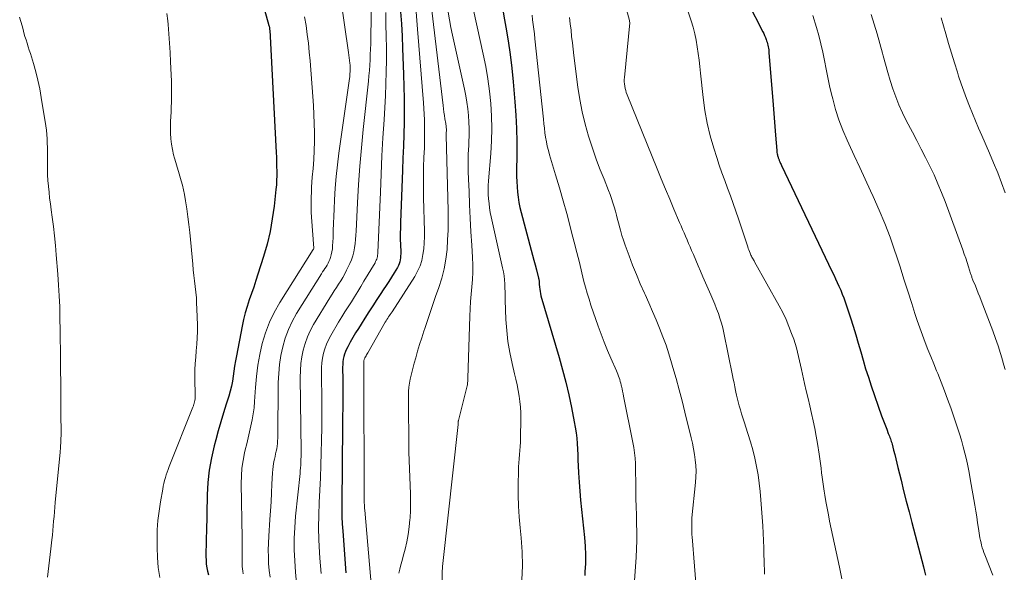
# Model space of a CAD drawing. Units: feet. Extents: x 1935000 to 1940046, y 554997 to 560015.
# Drawn here: x 1935231 to 1935360, y 555978 to 556050 of the extents above; entities that cross this region are included whole.
import ezdxf

# ---------------------------------------------------------------- set-up
doc = ezdxf.new("R2010")
doc.units = ezdxf.units.FT
doc.header["$LTSCALE"] = 100
doc.header["$MEASUREMENT"] = 0
doc.layers.add('CONTOUR INDEX', color=32, linetype='Continuous', lineweight=25)
doc.layers.add('CONTOUR INTERMEDIATE', color=40, linetype='Continuous', lineweight=15)

msp = doc.modelspace()

# ---------------------------------------------------------------- linework, layer by layer
at = {"layer": 'CONTOUR INDEX', "flags": 128}
for points, elevation in [([(1935261.43, 556057.29), (1935263.53, 556049.67), (1935263.55, 556049.59), (1935263.57, 556049.52), (1935263.59, 556049.44), (1935263.6, 556049.36), (1935263.61, 556049.28), (1935263.62, 556049.2), (1935263.63, 556049.12), (1935263.64, 556049.04), (1935264.48, 556032.96), (1935264.51, 556032.36), (1935264.54, 556031.75), (1935264.55, 556031.14), (1935264.57, 556030.54), (1935264.57, 556029.93), (1935264.55, 556029.33), (1935264.52, 556028.72), (1935264.46, 556028.12), (1935264.22, 556025.94), (1935263.98, 556024.26), (1935263.68, 556022.59), (1935263.29, 556020.94), (1935262.82, 556019.31), (1935262.1, 556017.01), (1935261.83, 556016.15), (1935261.55, 556015.3), (1935261.25, 556014.45), (1935260.95, 556013.61), (1935260.67, 556012.76), (1935260.41, 556011.9), (1935260.2, 556011.03), (1935260.01, 556010.16), (1935259.26, 556006.24), (1935259.14, 556005.58), (1935259.03, 556004.91), (1935258.93, 556004.24), (1935258.84, 556003.58), (1935258.73, 556002.91), (1935258.6, 556002.25), (1935258.44, 556001.6), (1935258.25, 556000.95), (1935257.92, 555999.91), (1935257.56, 555998.75), (1935257.21, 555997.58), (1935256.87, 555996.41), (1935256.55, 555995.24), (1935256.33, 555994.43), (1935255.97, 555992.84), (1935255.68, 555991.24), (1935255.51, 555989.63), (1935255.42, 555988), (1935255.32, 555983.01), (1935255.31, 555982.56), (1935255.3, 555982.11), (1935255.29, 555981.66), (1935255.27, 555981.21), (1935255.26, 555980.77), (1935255.26, 555980.32), (1935255.26, 555979.87), (1935255.27, 555979.42), (1935255.28, 555979.36), (1935255.31, 555978.88), (1935255.38, 555978.41), (1935255.48, 555977.94), (1935255.61, 555977.48)], 1080), ([(1935324.5, 556056.58), (1935328.44, 556048.85), (1935328.57, 556048.6), (1935328.68, 556048.34), (1935328.79, 556048.08), (1935328.89, 556047.81), (1935328.94, 556047.66), (1935329.01, 556047.47), (1935329.06, 556047.27), (1935329.11, 556047.07), (1935329.15, 556046.87), (1935329.18, 556046.67), (1935329.21, 556046.47), (1935329.23, 556046.26), (1935329.25, 556046.06), (1935329.75, 556039.8), (1935329.84, 556038.66), (1935329.93, 556037.52), (1935330.02, 556036.38), (1935330.11, 556035.24), (1935330.26, 556033.25), (1935330.27, 556033.11), (1935330.29, 556032.96), (1935330.32, 556032.81), (1935330.35, 556032.67), (1935330.38, 556032.57), (1935330.41, 556032.47), (1935330.44, 556032.38), (1935330.47, 556032.29), (1935330.5, 556032.2), (1935330.54, 556032.11), (1935330.57, 556032.02), (1935330.61, 556031.93), (1935330.64, 556031.84), (1935330.67, 556031.76), (1935330.72, 556031.64), (1935330.78, 556031.51), (1935330.83, 556031.39), (1935330.89, 556031.27), (1935337.53, 556017.38), (1935337.76, 556016.89), (1935338, 556016.39), (1935338.23, 556015.89), (1935338.45, 556015.39), (1935338.67, 556014.88), (1935338.88, 556014.37), (1935339.07, 556013.86), (1935339.25, 556013.34), (1935339.95, 556011.26), (1935340.31, 556010.15), (1935340.66, 556009.03), (1935340.98, 556007.91), (1935341.3, 556006.79), (1935341.62, 556005.67), (1935341.95, 556004.55), (1935342.31, 556003.44), (1935342.68, 556002.33), (1935344.05, 555998.38), (1935344.21, 555997.94), (1935344.37, 555997.49), (1935344.54, 555997.04), (1935344.72, 555996.6), (1935344.93, 555996.07), (1935345, 555995.89), (1935345.07, 555995.72), (1935345.14, 555995.54), (1935345.2, 555995.36), (1935345.26, 555995.18), (1935345.32, 555995), (1935345.38, 555994.82), (1935345.43, 555994.63), (1935345.63, 555993.87), (1935345.77, 555993.3), (1935345.92, 555992.73), (1935346.06, 555992.16), (1935346.2, 555991.59), (1935346.6, 555989.93), (1935346.94, 555988.53), (1935347.29, 555987.14), (1935347.65, 555985.74), (1935348.01, 555984.35), (1935349.55, 555978.54), (1935349.69, 555977.98), (1935349.82, 555977.42)], 1020), ([(1935280.84, 556051.46), (1935280.94, 556049.87), (1935281.03, 556048.28), (1935281.1, 556046.69), (1935281.23, 556043.24), (1935281.28, 556041.66), (1935281.31, 556040.09), (1935281.31, 556038.51), (1935281.29, 556036.94), (1935281.25, 556035.36), (1935281.21, 556033.79), (1935281.15, 556032.21), (1935281.1, 556030.64), (1935280.83, 556023.79), (1935280.81, 556023.06), (1935280.8, 556022.32), (1935280.8, 556021.59), (1935280.82, 556020.86), (1935280.85, 556019.93), (1935280.85, 556019.66), (1935280.84, 556019.4), (1935280.82, 556019.13), (1935280.78, 556018.86), (1935280.73, 556018.6), (1935280.65, 556018.35), (1935280.55, 556018.11), (1935280.43, 556017.87), (1935280.01, 556017.18), (1935279.66, 556016.61), (1935279.3, 556016.04), (1935278.93, 556015.48), (1935278.56, 556014.92), (1935278.24, 556014.44), (1935277.7, 556013.64), (1935277.17, 556012.83), (1935276.65, 556012.02), (1935276.14, 556011.21), (1935275.66, 556010.44), (1935275.29, 556009.85), (1935274.93, 556009.26), (1935274.58, 556008.66), (1935274.23, 556008.05), (1935273.89, 556007.46), (1935273.73, 556007.15), (1935273.59, 556006.83), (1935273.47, 556006.49), (1935273.38, 556006.15), (1935273.31, 556005.81), (1935273.26, 556005.46), (1935273.23, 556005.11), (1935273.22, 556004.75), (1935273.23, 556003.06), (1935273.23, 556001.86), (1935273.23, 556000.65), (1935273.23, 555999.45), (1935273.22, 555998.25), (1935273.14, 555990.74), (1935273.14, 555989.8), (1935273.13, 555988.86), (1935273.12, 555987.92), (1935273.11, 555986.98), (1935273.11, 555986.04), (1935273.13, 555985.1), (1935273.17, 555984.16), (1935273.23, 555983.22), (1935273.64, 555977.74)], 1060), ([(1935294.28, 556051.7), (1935294.51, 556050.4), (1935294.68, 556049.43), (1935294.98, 556047.64), (1935295.25, 556045.85), (1935295.46, 556044.05), (1935295.64, 556042.24), (1935295.86, 556039.62), (1935295.98, 556037.88), (1935296.07, 556036.14), (1935296.11, 556034.39), (1935296.11, 556032.65), (1935296.08, 556030.53), (1935296.09, 556029.84), (1935296.1, 556029.15), (1935296.14, 556028.46), (1935296.19, 556027.78), (1935296.27, 556027.09), (1935296.37, 556026.41), (1935296.51, 556025.74), (1935296.67, 556025.07), (1935298, 556020.14), (1935298.17, 556019.49), (1935298.34, 556018.85), (1935298.51, 556018.2), (1935298.68, 556017.55), (1935298.97, 556016.45), (1935298.99, 556016.35), (1935299.01, 556016.26), (1935299.03, 556016.16), (1935299.04, 556016.06), (1935299.05, 556015.96), (1935299.05, 556015.86), (1935299.06, 556015.77), (1935299.07, 556015.67), (1935299.09, 556015.29), (1935299.12, 556015), (1935299.16, 556014.72), (1935299.22, 556014.44), (1935299.29, 556014.16), (1935301.66, 556006.05), (1935302.12, 556004.42), (1935302.54, 556002.78), (1935302.93, 556001.14), (1935303.28, 555999.49), (1935303.67, 555997.59), (1935303.8, 555996.88), (1935303.9, 555996.16), (1935303.98, 555995.44), (1935304.03, 555994.72), (1935304.07, 555993.99), (1935304.11, 555993.27), (1935304.14, 555992.54), (1935304.18, 555991.82), (1935304.23, 555990.87), (1935304.29, 555989.67), (1935304.38, 555988.47), (1935304.48, 555987.28), (1935304.6, 555986.08), (1935304.99, 555982.37), (1935305.08, 555981.25), (1935305.13, 555980.12), (1935305.12, 555978.99), (1935305.06, 555977.87), (1935305.03, 555977.39)], 1040)]:
    msp.add_lwpolyline(points, dxfattribs=dict(at, elevation=elevation))
at = {"layer": 'CONTOUR INTERMEDIATE', "flags": 128}
for points, elevation in [([(1935308.48, 556059.38), (1935310.91, 556050.32), (1935310.94, 556050.21), (1935310.97, 556050.08), (1935310.97, 556050.06), (1935310.97, 556050.04), (1935310.97, 556050.02), (1935310.97, 556050), (1935310.25, 556042.85), (1935310.24, 556042.56), (1935310.23, 556042.27), (1935310.25, 556041.98), (1935310.29, 556041.69), (1935310.35, 556041.4), (1935310.42, 556041.12), (1935310.5, 556040.85), (1935310.6, 556040.57), (1935314.55, 556030.83), (1935315.1, 556029.5), (1935315.65, 556028.17), (1935316.2, 556026.84), (1935316.76, 556025.52), (1935317.5, 556023.79), (1935317.7, 556023.33), (1935317.89, 556022.87), (1935318.09, 556022.41), (1935318.29, 556021.96), (1935318.48, 556021.5), (1935318.68, 556021.04), (1935318.88, 556020.58), (1935319.07, 556020.12), (1935319.31, 556019.57), (1935319.62, 556018.84), (1935319.94, 556018.1), (1935320.25, 556017.37), (1935320.57, 556016.64), (1935321.61, 556014.26), (1935321.87, 556013.66), (1935322.12, 556013.05), (1935322.36, 556012.44), (1935322.6, 556011.82), (1935322.81, 556011.2), (1935323, 556010.57), (1935323.17, 556009.93), (1935323.31, 556009.29), (1935324.46, 556003.66), (1935324.56, 556003.18), (1935324.66, 556002.69), (1935324.76, 556002.2), (1935324.85, 556001.72), (1935324.9, 556001.47), (1935324.98, 556001.11), (1935325.06, 556000.75), (1935325.15, 556000.39), (1935325.25, 556000.03), (1935325.35, 555999.69), (1935325.5, 555999.16), (1935325.66, 555998.63), (1935325.82, 555998.11), (1935325.98, 555997.59), (1935326.48, 555996.04), (1935326.81, 555994.97), (1935327.11, 555993.9), (1935327.37, 555992.82), (1935327.61, 555991.73), (1935327.81, 555990.64), (1935327.98, 555989.54), (1935328.1, 555988.44), (1935328.2, 555987.33), (1935328.43, 555983.9), (1935328.49, 555982.95), (1935328.54, 555981.99), (1935328.57, 555981.04), (1935328.59, 555980.08), (1935328.6, 555979.4), (1935328.61, 555978.78), (1935328.64, 555978.17), (1935328.67, 555977.56)], 1028), ([(1935277.08, 556056.53), (1935276.93, 556047.96), (1935276.91, 556047.25), (1935276.89, 556046.55), (1935276.86, 556045.84), (1935276.83, 556045.14), (1935276.79, 556044.44), (1935276.74, 556043.73), (1935276.67, 556043.03), (1935276.6, 556042.33), (1935275.91, 556036), (1935275.68, 556033.6), (1935275.47, 556031.2), (1935275.3, 556028.79), (1935275.17, 556026.38), (1935275, 556022.65), (1935274.97, 556022.1), (1935274.92, 556021.55), (1935274.86, 556021.01), (1935274.79, 556020.47), (1935274.68, 556019.93), (1935274.55, 556019.4), (1935274.37, 556018.89), (1935274.16, 556018.39), (1935273.74, 556017.5), (1935273.5, 556017.03), (1935273.26, 556016.57), (1935272.99, 556016.12), (1935272.7, 556015.67), (1935272.41, 556015.23), (1935272.12, 556014.79), (1935271.84, 556014.34), (1935271.56, 556013.89), (1935269.41, 556010.36), (1935268.97, 556009.56), (1935268.59, 556008.74), (1935268.29, 556007.89), (1935268.04, 556007.02), (1935267.87, 556006.13), (1935267.73, 556005.23), (1935267.67, 556004.33), (1935267.65, 556003.42), (1935267.77, 555993.75), (1935267.77, 555993.38), (1935267.76, 555993.01), (1935267.75, 555992.64), (1935267.74, 555992.26), (1935267.72, 555991.89), (1935267.69, 555991.52), (1935267.66, 555991.15), (1935267.62, 555990.78), (1935267.05, 555985.18), (1935266.94, 555983.71), (1935266.87, 555982.25), (1935266.87, 555980.78), (1935266.92, 555979.32), (1935267.03, 555977.85), (1935267.18, 555976.39)], 1068), ([(1935290.01, 556053.54), (1935291.71, 556045.88), (1935292.03, 556044.27), (1935292.31, 556042.66), (1935292.52, 556041.03), (1935292.69, 556039.4), (1935292.78, 556037.76), (1935292.83, 556036.12), (1935292.79, 556034.49), (1935292.69, 556032.85), (1935292.4, 556029.24), (1935292.36, 556028.65), (1935292.35, 556028.06), (1935292.36, 556027.47), (1935292.4, 556026.87), (1935292.46, 556026.28), (1935292.53, 556025.7), (1935292.63, 556025.11), (1935292.75, 556024.53), (1935294.25, 556017.81), (1935294.35, 556017.29), (1935294.43, 556016.77), (1935294.49, 556016.24), (1935294.52, 556015.71), (1935294.54, 556015.18), (1935294.56, 556014.64), (1935294.58, 556014.11), (1935294.6, 556013.58), (1935294.69, 556011.02), (1935294.78, 556009.57), (1935294.94, 556008.13), (1935295.18, 556006.7), (1935295.48, 556005.27), (1935295.82, 556003.89), (1935295.99, 556003.17), (1935296.15, 556002.44), (1935296.29, 556001.71), (1935296.42, 556000.97), (1935296.52, 556000.24), (1935296.6, 555999.5), (1935296.63, 555998.75), (1935296.64, 555998.01), (1935296.6, 555995.45), (1935296.58, 555994.91), (1935296.56, 555994.36), (1935296.52, 555993.82), (1935296.46, 555993.28), (1935296.41, 555992.74), (1935296.37, 555992.2), (1935296.34, 555991.65), (1935296.33, 555991.11), (1935296.3, 555989.35), (1935296.3, 555987.93), (1935296.34, 555986.51), (1935296.42, 555985.09), (1935296.54, 555983.67), (1935296.68, 555982.33), (1935296.81, 555980.49), (1935296.85, 555978.65), (1935296.77, 555976.81)], 1044), ([(1935272.98, 556053.11), (1935274, 556046.11), (1935274.05, 556045.76), (1935274.1, 556045.41), (1935274.14, 556045.06), (1935274.17, 556044.71), (1935274.2, 556044.44), (1935274.22, 556044.22), (1935274.23, 556044.01), (1935274.22, 556043.79), (1935274.21, 556043.57), (1935274.19, 556043.35), (1935274.17, 556043.13), (1935274.15, 556042.92), (1935274.12, 556042.7), (1935272.74, 556032.9), (1935272.55, 556031.36), (1935272.38, 556029.83), (1935272.26, 556028.28), (1935272.17, 556026.74), (1935272.11, 556025.52), (1935272.07, 556024.59), (1935272.03, 556023.65), (1935271.99, 556022.71), (1935271.96, 556021.78), (1935271.91, 556020.7), (1935271.88, 556020.31), (1935271.82, 556019.92), (1935271.73, 556019.54), (1935271.62, 556019.16), (1935271.53, 556018.92), (1935271.43, 556018.67), (1935271.32, 556018.43), (1935271.18, 556018.19), (1935271.04, 556017.96), (1935270.89, 556017.73), (1935270.74, 556017.51), (1935270.59, 556017.28), (1935270.44, 556017.05), (1935267.18, 556011.8), (1935266.6, 556010.77), (1935266.1, 556009.7), (1935265.69, 556008.59), (1935265.36, 556007.46), (1935265.12, 556006.29), (1935264.93, 556005.12), (1935264.83, 556003.94), (1935264.77, 556002.75), (1935264.69, 555995.43), (1935264.68, 555995.08), (1935264.65, 555994.74), (1935264.61, 555994.39), (1935264.56, 555994.05), (1935264.49, 555993.71), (1935264.42, 555993.36), (1935264.35, 555993.02), (1935264.27, 555992.68), (1935264.24, 555992.54), (1935264.15, 555992.13), (1935264.08, 555991.72), (1935264.04, 555991.3), (1935264, 555990.89), (1935263.93, 555989.4), (1935263.87, 555988.24), (1935263.81, 555987.07), (1935263.74, 555985.91), (1935263.66, 555984.75), (1935263.51, 555982.54), (1935263.47, 555981.64), (1935263.45, 555980.74), (1935263.46, 555979.85), (1935263.5, 555978.95), (1935263.58, 555978.05), (1935263.68, 555977.16)], 1072), ([(1935318.22, 556052.6), (1935319.01, 556050.26), (1935319.27, 556049.43), (1935319.5, 556048.58), (1935319.68, 556047.73), (1935319.83, 556046.87), (1935319.95, 556046), (1935320.07, 556045.13), (1935320.17, 556044.26), (1935320.26, 556043.39), (1935320.59, 556040.19), (1935320.82, 556038.5), (1935321.12, 556036.82), (1935321.52, 556035.17), (1935321.99, 556033.53), (1935322.39, 556032.3), (1935322.72, 556031.29), (1935323.07, 556030.29), (1935323.43, 556029.28), (1935323.81, 556028.29), (1935324.18, 556027.29), (1935324.55, 556026.29), (1935324.9, 556025.28), (1935325.24, 556024.27), (1935326.45, 556020.58), (1935326.52, 556020.37), (1935326.6, 556020.17), (1935326.68, 556019.96), (1935326.76, 556019.76), (1935326.82, 556019.62), (1935326.87, 556019.49), (1935326.94, 556019.36), (1935327, 556019.23), (1935327.07, 556019.11), (1935327.15, 556018.98), (1935327.22, 556018.86), (1935327.29, 556018.73), (1935327.36, 556018.61), (1935330.61, 556012.81), (1935331.07, 556011.93), (1935331.5, 556011.04), (1935331.88, 556010.12), (1935332.23, 556009.2), (1935332.5, 556008.43), (1935332.68, 556007.87), (1935332.85, 556007.31), (1935333, 556006.74), (1935333.13, 556006.17), (1935333.25, 556005.59), (1935333.38, 556005.02), (1935333.51, 556004.44), (1935333.64, 556003.87), (1935333.92, 556002.62), (1935334.15, 556001.64), (1935334.38, 556000.65), (1935334.6, 555999.67), (1935334.83, 555998.69), (1935335.05, 555997.7), (1935335.26, 555996.71), (1935335.44, 555995.72), (1935335.61, 555994.72), (1935335.83, 555993.33), (1935335.92, 555992.73), (1935336.01, 555992.12), (1935336.09, 555991.51), (1935336.17, 555990.9), (1935336.24, 555990.3), (1935336.32, 555989.69), (1935336.41, 555989.08), (1935336.5, 555988.48), (1935336.58, 555987.96), (1935336.73, 555987.1), (1935336.88, 555986.24), (1935337.05, 555985.38), (1935337.22, 555984.53), (1935338.5, 555978.48), (1935338.81, 555976.94)], 1024), ([(1935230.78, 556050.74), (1935231.09, 556049.6), (1935231.22, 556049.14), (1935231.35, 556048.68), (1935231.48, 556048.23), (1935231.63, 556047.78), (1935231.77, 556047.33), (1935231.91, 556046.87), (1935232.05, 556046.42), (1935232.19, 556045.97), (1935232.58, 556044.68), (1935232.89, 556043.57), (1935233.17, 556042.46), (1935233.41, 556041.34), (1935233.62, 556040.21), (1935234.21, 556036.5), (1935234.29, 556035.93), (1935234.36, 556035.36), (1935234.39, 556034.78), (1935234.41, 556034.2), (1935234.42, 556033.62), (1935234.42, 556033.04), (1935234.42, 556032.46), (1935234.42, 556031.89), (1935234.42, 556031.54), (1935234.43, 556030.79), (1935234.45, 556030.04), (1935234.5, 556029.29), (1935234.56, 556028.54), (1935234.56, 556028.51), (1935234.64, 556027.75), (1935234.72, 556026.99), (1935234.82, 556026.22), (1935234.92, 556025.46), (1935235.05, 556024.5), (1935235.21, 556023.26), (1935235.35, 556022.01), (1935235.48, 556020.77), (1935235.59, 556019.52), (1935235.79, 556016.98), (1935235.9, 556015.55), (1935235.98, 556014.13), (1935236.04, 556012.7), (1935236.08, 556011.27), (1935236.08, 556011.05), (1935236.1, 556009.74), (1935236.12, 556008.42), (1935236.14, 556007.1), (1935236.15, 556005.78), (1935236.16, 556004.82), (1935236.16, 556003.98), (1935236.17, 556003.14), (1935236.18, 556002.3), (1935236.18, 556001.46), (1935236.19, 556000.62), (1935236.19, 555999.78), (1935236.2, 555998.95), (1935236.21, 555998.11), (1935236.23, 555996.65), (1935236.23, 555996.23), (1935236.23, 555995.81), (1935236.21, 555995.39), (1935236.2, 555994.96), (1935236.16, 555994.3), (1935236.15, 555994.21), (1935236.15, 555994.12), (1935236.14, 555994.03), (1935236.13, 555993.94), (1935236.12, 555993.85), (1935236.11, 555993.76), (1935236.1, 555993.67), (1935236.1, 555993.58), (1935235.46, 555986.97), (1935235.41, 555986.36), (1935235.35, 555985.75), (1935235.3, 555985.14), (1935235.24, 555984.53), (1935235.19, 555983.91), (1935235.14, 555983.3), (1935235.08, 555982.69), (1935235.02, 555982.08), (1935234.89, 555980.89), (1935234.81, 555980.15), (1935234.72, 555979.41), (1935234.62, 555978.67), (1935234.52, 555977.93), (1935234.42, 555977.18)], 1088), ([(1935250.13, 556051.26), (1935250.24, 556050.26), (1935250.28, 556049.81), (1935250.39, 556048.58), (1935250.48, 556047.35), (1935250.56, 556046.12), (1935250.62, 556044.88), (1935250.7, 556043.2), (1935250.73, 556042.35), (1935250.74, 556041.51), (1935250.74, 556040.67), (1935250.73, 556039.82), (1935250.7, 556038.73), (1935250.69, 556038.44), (1935250.68, 556038.14), (1935250.66, 556037.84), (1935250.63, 556037.54), (1935250.61, 556037.24), (1935250.59, 556036.94), (1935250.59, 556036.65), (1935250.59, 556036.35), (1935250.61, 556035.5), (1935250.65, 556034.79), (1935250.72, 556034.08), (1935250.85, 556033.37), (1935251.01, 556032.67), (1935251.12, 556032.25), (1935251.29, 556031.65), (1935251.46, 556031.05), (1935251.64, 556030.46), (1935251.83, 556029.87), (1935252, 556029.27), (1935252.16, 556028.67), (1935252.3, 556028.07), (1935252.42, 556027.46), (1935252.57, 556026.61), (1935252.74, 556025.58), (1935252.89, 556024.54), (1935253.02, 556023.5), (1935253.13, 556022.45), (1935253.53, 556018.3), (1935253.6, 556017.57), (1935253.68, 556016.83), (1935253.76, 556016.1), (1935253.85, 556015.37), (1935253.93, 556014.63), (1935254, 556013.9), (1935254.04, 556013.16), (1935254.07, 556012.42), (1935254.13, 556010.3), (1935254.13, 556009.46), (1935254.12, 556008.61), (1935254.06, 556007.77), (1935253.99, 556006.93), (1935253.91, 556006.09), (1935253.85, 556005.24), (1935253.82, 556004.4), (1935253.81, 556003.55), (1935253.84, 556000.78), (1935253.83, 556000.59), (1935253.81, 556000.4), (1935253.77, 556000.22), (1935253.73, 556000.04), (1935253.67, 555999.85), (1935253.64, 555999.77), (1935253.61, 555999.68), (1935253.58, 555999.59), (1935253.54, 555999.5), (1935250.42, 555991.7), (1935250.28, 555991.34), (1935250.16, 555990.98), (1935250.04, 555990.61), (1935249.93, 555990.25), (1935249.83, 555989.87), (1935249.74, 555989.5), (1935249.66, 555989.12), (1935249.59, 555988.74), (1935249.28, 555987.07), (1935249.1, 555985.84), (1935248.95, 555984.62), (1935248.87, 555983.39), (1935248.84, 555982.15), (1935248.83, 555981.09), (1935248.88, 555979.77), (1935248.99, 555978.45), (1935249.2, 555977.15)], 1084), ([(1935268.22, 556050.81), (1935268.41, 556049.66), (1935268.57, 556048.5), (1935268.72, 556047.34), (1935268.84, 556046.18), (1935268.94, 556045.01), (1935269.3, 556040.35), (1935269.38, 556039.17), (1935269.44, 556037.98), (1935269.48, 556036.79), (1935269.51, 556035.6), (1935269.51, 556034.42), (1935269.48, 556033.23), (1935269.42, 556032.04), (1935269.33, 556030.86), (1935269.24, 556029.73), (1935269.18, 556029.07), (1935269.14, 556028.42), (1935269.11, 556027.76), (1935269.08, 556027.1), (1935269.07, 556026.45), (1935269.08, 556025.79), (1935269.1, 556025.13), (1935269.14, 556024.48), (1935269.43, 556020.4), (1935269.41, 556020.27), (1935269.36, 556020.21), (1935264.96, 556013.25), (1935264.23, 556011.97), (1935263.6, 556010.66), (1935263.09, 556009.29), (1935262.66, 556007.89), (1935262.34, 556006.45), (1935262.08, 556005.01), (1935261.89, 556003.55), (1935261.76, 556002.08), (1935261.65, 556000.25), (1935261.58, 555999.44), (1935261.48, 555998.64), (1935261.35, 555997.85), (1935261.18, 555997.05), (1935260.99, 555996.26), (1935260.81, 555995.48), (1935260.62, 555994.69), (1935260.43, 555993.9), (1935260.33, 555993.49), (1935260.14, 555992.49), (1935259.99, 555991.49), (1935259.92, 555990.48), (1935259.89, 555989.46), (1935260.01, 555982.32), (1935260.02, 555981.81), (1935260.02, 555981.29), (1935260.01, 555980.77), (1935260.01, 555980.25), (1935260, 555979.86), (1935260, 555979.54), (1935260, 555979.22), (1935260.02, 555978.9), (1935260.04, 555978.58), (1935260.07, 555978.26), (1935260.11, 555977.95), (1935260.17, 555977.63)], 1076), ([(1935278.88, 556051.38), (1935278.92, 556049.81), (1935278.95, 556048.25), (1935278.97, 556046.69), (1935278.97, 556045.12), (1935278.95, 556043.56), (1935278.91, 556041.99), (1935278.84, 556040.43), (1935278.76, 556038.87), (1935278.66, 556037.26), (1935278.52, 556034.89), (1935278.39, 556032.52), (1935278.28, 556030.15), (1935278.18, 556027.78), (1935277.86, 556019.83), (1935277.85, 556019.66), (1935277.82, 556019.48), (1935277.79, 556019.31), (1935277.75, 556019.14), (1935277.7, 556018.97), (1935277.64, 556018.81), (1935277.56, 556018.65), (1935277.48, 556018.49), (1935276.03, 556016.05), (1935275.63, 556015.37), (1935275.22, 556014.7), (1935274.79, 556014.03), (1935274.37, 556013.37), (1935273.94, 556012.71), (1935273.52, 556012.04), (1935273.11, 556011.37), (1935272.7, 556010.69), (1935271.65, 556008.91), (1935271.35, 556008.36), (1935271.09, 556007.79), (1935270.88, 556007.19), (1935270.71, 556006.59), (1935270.59, 556005.97), (1935270.5, 556005.35), (1935270.45, 556004.72), (1935270.43, 556004.09), (1935270.47, 556000.1), (1935270.47, 555998.46), (1935270.47, 555996.81), (1935270.44, 555995.17), (1935270.41, 555993.52), (1935270.41, 555993.51), (1935270.36, 555991.87), (1935270.3, 555990.24), (1935270.23, 555988.6), (1935270.14, 555986.97), (1935270.09, 555985.33), (1935270.07, 555983.7), (1935270.11, 555982.06), (1935270.19, 555980.43), (1935270.24, 555979.66), (1935270.4, 555977.64)], 1064), ([(1935282.88, 556051.45), (1935282.98, 556050.32), (1935283.08, 556049.19), (1935283.86, 556039.49), (1935283.91, 556038.75), (1935283.95, 556038.01), (1935283.98, 556037.26), (1935284, 556036.52), (1935284, 556035.78), (1935284, 556035.03), (1935283.98, 556034.29), (1935283.96, 556033.55), (1935283.9, 556032.37), (1935283.86, 556031.04), (1935283.84, 556029.7), (1935283.84, 556028.37), (1935283.86, 556027.04), (1935283.97, 556022.66), (1935283.97, 556021.88), (1935283.95, 556021.11), (1935283.88, 556020.33), (1935283.78, 556019.56), (1935283.62, 556018.8), (1935283.39, 556018.07), (1935283.08, 556017.37), (1935282.7, 556016.69), (1935279.71, 556012.05), (1935279.6, 556011.88), (1935279.49, 556011.71), (1935279.38, 556011.54), (1935279.26, 556011.38), (1935279.15, 556011.21), (1935279.04, 556011.04), (1935278.94, 556010.87), (1935278.83, 556010.69), (1935276.52, 556006.67), (1935276.45, 556006.54), (1935276.37, 556006.4), (1935276.3, 556006.27), (1935276.23, 556006.14), (1935276.15, 556006), (1935276.12, 556005.93), (1935276.09, 556005.86), (1935276.07, 556005.79), (1935276.05, 556005.72), (1935276.03, 556005.64), (1935276.02, 556005.57), (1935276.02, 556005.49), (1935276.01, 556005.42), (1935276.01, 556005.05), (1935276.02, 556004.79), (1935276.02, 556004.53), (1935276.02, 556004.27), (1935276.02, 556004.01), (1935276.06, 555987.9), (1935276.06, 555987.66), (1935276.06, 555987.42), (1935276.07, 555987.17), (1935276.07, 555986.93), (1935276.08, 555986.69), (1935276.1, 555986.44), (1935276.11, 555986.2), (1935276.13, 555985.96), (1935277.01, 555975.76)], 1056), ([(1935284.94, 556051.64), (1935286.42, 556039.13), (1935286.48, 556038.7), (1935286.54, 556038.27), (1935286.6, 556037.84), (1935286.67, 556037.41), (1935286.78, 556036.77), (1935286.8, 556036.66), (1935286.81, 556036.54), (1935286.82, 556036.43), (1935286.84, 556036.32), (1935286.84, 556036.21), (1935286.85, 556036.09), (1935286.85, 556035.98), (1935286.85, 556035.87), (1935286.85, 556035.79), (1935286.84, 556035.65), (1935286.84, 556035.5), (1935286.84, 556035.35), (1935286.84, 556035.2), (1935287.08, 556025.37), (1935287.09, 556024.08), (1935287.07, 556022.79), (1935287.02, 556021.51), (1935286.94, 556020.22), (1935286.79, 556018.95), (1935286.57, 556017.68), (1935286.25, 556016.45), (1935285.87, 556015.22), (1935285.44, 556014.04), (1935285.07, 556013), (1935284.71, 556011.96), (1935284.36, 556010.91), (1935284.01, 556009.86), (1935283.89, 556009.49), (1935283.61, 556008.62), (1935283.34, 556007.75), (1935283.08, 556006.88), (1935282.82, 556006), (1935282.62, 556005.28), (1935282.48, 556004.76), (1935282.34, 556004.24), (1935282.21, 556003.71), (1935282.09, 556003.19), (1935281.99, 556002.66), (1935281.92, 556002.13), (1935281.88, 556001.59), (1935281.87, 556001.06), (1935281.94, 555993.59), (1935281.96, 555992.5), (1935281.99, 555991.41), (1935282.04, 555990.33), (1935282.1, 555989.24), (1935282.1, 555989.22), (1935282.14, 555988.14), (1935282.16, 555987.07), (1935282.14, 555985.99), (1935282.08, 555984.92), (1935282.07, 555984.76), (1935281.97, 555983.77), (1935281.84, 555982.79), (1935281.65, 555981.81), (1935281.42, 555980.84), (1935281.18, 555979.93), (1935281.03, 555979.37), (1935280.88, 555978.81), (1935280.74, 555978.24), (1935280.59, 555977.68)], 1052), ([(1935287.09, 556051.43), (1935287.27, 556050.41), (1935287.46, 556049.4), (1935287.67, 556048.39), (1935289.23, 556041.3), (1935289.4, 556040.44), (1935289.55, 556039.58), (1935289.66, 556038.72), (1935289.76, 556037.85), (1935289.81, 556036.98), (1935289.85, 556036.11), (1935289.84, 556035.23), (1935289.81, 556034.36), (1935289.79, 556033.88), (1935289.74, 556032.76), (1935289.72, 556031.65), (1935289.73, 556030.54), (1935289.76, 556029.42), (1935289.83, 556027.88), (1935289.91, 556026.11), (1935289.99, 556024.33), (1935290.09, 556022.56), (1935290.19, 556020.78), (1935290.29, 556019.16), (1935290.32, 556018.2), (1935290.32, 556017.24), (1935290.28, 556016.28), (1935290.2, 556015.32), (1935290.11, 556014.36), (1935290.04, 556013.4), (1935289.98, 556012.44), (1935289.94, 556011.48), (1935289.67, 556003.34), (1935289.67, 556003.19), (1935289.66, 556003.05), (1935289.66, 556002.9), (1935289.65, 556002.75), (1935289.64, 556002.6), (1935289.62, 556002.45), (1935289.59, 556002.31), (1935289.56, 556002.16), (1935288.45, 555997.78), (1935288.44, 555997.72), (1935288.42, 555997.66), (1935288.42, 555997.59), (1935288.41, 555997.53), (1935288.4, 555997.44), (1935288.4, 555997.43), (1935288.4, 555997.41), (1935288.4, 555997.4), (1935288.4, 555997.38), (1935288.4, 555997.32), (1935288.4, 555997.3), (1935288.39, 555997.29), (1935288.39, 555997.27), (1935288.39, 555997.25), (1935286.38, 555978.97), (1935286.37, 555978.84), (1935286.35, 555978.72), (1935286.34, 555978.59), (1935286.34, 555978.46), (1935286.33, 555978.34), (1935286.33, 555978.21), (1935286.32, 555978.08), (1935286.32, 555977.96), (1935286.35, 555974.02)], 1048), ([(1935298.11, 556051.03), (1935298.19, 556050.41), (1935298.27, 556049.79), (1935298.35, 556049.17), (1935298.42, 556048.55), (1935298.49, 556047.93), (1935299.6, 556037.35), (1935299.66, 556036.75), (1935299.73, 556036.16), (1935299.81, 556035.57), (1935299.9, 556034.97), (1935300, 556034.39), (1935300.11, 556033.8), (1935300.26, 556033.22), (1935300.42, 556032.65), (1935301.21, 556030.02), (1935301.71, 556028.33), (1935302.2, 556026.64), (1935302.67, 556024.95), (1935303.13, 556023.25), (1935303.32, 556022.52), (1935303.67, 556021.19), (1935304.01, 556019.84), (1935304.34, 556018.5), (1935304.67, 556017.16), (1935304.94, 556016.04), (1935305.14, 556015.26), (1935305.36, 556014.48), (1935305.6, 556013.7), (1935305.85, 556012.93), (1935306.82, 556010.17), (1935307.21, 556009.1), (1935307.61, 556008.04), (1935308.04, 556006.98), (1935308.48, 556005.93), (1935309.19, 556004.3), (1935309.29, 556004.07), (1935309.38, 556003.84), (1935309.47, 556003.6), (1935309.55, 556003.37), (1935309.63, 556003.13), (1935309.7, 556002.89), (1935309.77, 556002.65), (1935309.83, 556002.4), (1935309.87, 556002.25), (1935309.94, 556001.93), (1935310.02, 556001.61), (1935310.09, 556001.28), (1935310.15, 556000.96), (1935311.37, 555994.89), (1935311.49, 555994.2), (1935311.59, 555993.51), (1935311.65, 555992.81), (1935311.69, 555992.11), (1935311.71, 555991.41), (1935311.73, 555990.71), (1935311.74, 555990.01), (1935311.75, 555989.31), (1935311.76, 555988.57), (1935311.77, 555987.5), (1935311.79, 555986.43), (1935311.82, 555985.36), (1935311.86, 555984.3), (1935311.86, 555984.22), (1935311.88, 555983.12), (1935311.88, 555982.01), (1935311.84, 555980.91), (1935311.78, 555979.8), (1935311.22, 555971.78)], 1036), ([(1935303.02, 556050.72), (1935303.14, 556049.89), (1935303.24, 556049.05), (1935303.32, 556048.22), (1935303.42, 556047.38), (1935303.52, 556046.55), (1935303.62, 556045.72), (1935304.14, 556041.55), (1935304.39, 556039.92), (1935304.7, 556038.31), (1935305.1, 556036.71), (1935305.55, 556035.12), (1935305.72, 556034.58), (1935306.14, 556033.28), (1935306.59, 556031.99), (1935307.07, 556030.71), (1935307.57, 556029.45), (1935308.17, 556027.98), (1935308.37, 556027.44), (1935308.57, 556026.91), (1935308.75, 556026.37), (1935308.91, 556025.82), (1935309.07, 556025.27), (1935309.22, 556024.72), (1935309.36, 556024.17), (1935309.5, 556023.61), (1935309.55, 556023.4), (1935309.72, 556022.75), (1935309.91, 556022.09), (1935310.11, 556021.45), (1935310.34, 556020.81), (1935310.86, 556019.38), (1935311.33, 556018.15), (1935311.82, 556016.93), (1935312.34, 556015.72), (1935312.87, 556014.51), (1935312.97, 556014.3), (1935313.47, 556013.2), (1935313.95, 556012.1), (1935314.42, 556011), (1935314.88, 556009.89), (1935315.32, 556008.77), (1935315.73, 556007.64), (1935316.1, 556006.5), (1935316.45, 556005.35), (1935316.63, 556004.73), (1935317.04, 556003.27), (1935317.44, 556001.8), (1935317.82, 556000.33), (1935318.2, 555998.85), (1935319.04, 555995.5), (1935319.2, 555994.78), (1935319.35, 555994.05), (1935319.47, 555993.31), (1935319.57, 555992.57), (1935319.64, 555991.83), (1935319.67, 555991.09), (1935319.65, 555990.34), (1935319.6, 555989.6), (1935319.12, 555984.99), (1935319.11, 555984.9), (1935319.1, 555984.81), (1935319.1, 555984.71), (1935319.1, 555984.62), (1935319.09, 555984.52), (1935319.09, 555984.43), (1935319.09, 555984.34), (1935319.09, 555984.24), (1935319.1, 555984.13), (1935319.1, 555984.03), (1935319.1, 555983.93), (1935319.1, 555983.83), (1935319.11, 555983.51), (1935319.11, 555983.25), (1935319.12, 555982.99), (1935319.13, 555982.73), (1935319.15, 555982.47), (1935319.79, 555974.77)], 1032), ([(1935335, 556050.96), (1935335.48, 556049.41), (1935335.79, 556048.33), (1935336.08, 556047.24), (1935336.33, 556046.15), (1935336.55, 556045.05), (1935336.76, 556043.94), (1935336.98, 556042.84), (1935337.22, 556041.74), (1935337.48, 556040.64), (1935337.63, 556040.02), (1935338, 556038.63), (1935338.43, 556037.26), (1935338.95, 556035.91), (1935339.51, 556034.59), (1935339.73, 556034.12), (1935340.45, 556032.57), (1935341.17, 556031.02), (1935341.89, 556029.48), (1935342.61, 556027.93), (1935342.96, 556027.18), (1935343.74, 556025.42), (1935344.48, 556023.64), (1935345.16, 556021.83), (1935345.8, 556020.01), (1935345.95, 556019.55), (1935346.47, 556017.94), (1935346.99, 556016.34), (1935347.5, 556014.74), (1935348.01, 556013.13), (1935348.42, 556011.84), (1935348.73, 556010.88), (1935349.06, 556009.93), (1935349.41, 556008.98), (1935349.77, 556008.03), (1935350.14, 556007.09), (1935350.52, 556006.15), (1935350.9, 556005.22), (1935351.28, 556004.28), (1935351.43, 556003.92), (1935351.88, 556002.8), (1935352.31, 556001.68), (1935352.73, 556000.55), (1935353.13, 555999.41), (1935354.02, 555996.81), (1935354.29, 555995.99), (1935354.54, 555995.16), (1935354.78, 555994.32), (1935355, 555993.48), (1935355.19, 555992.64), (1935355.38, 555991.79), (1935355.55, 555990.94), (1935355.7, 555990.08), (1935356.29, 555986.62), (1935356.42, 555985.85), (1935356.55, 555985.08), (1935356.67, 555984.31), (1935356.79, 555983.55), (1935356.93, 555982.67), (1935356.98, 555982.34), (1935357.04, 555982.01), (1935357.12, 555981.69), (1935357.19, 555981.36), (1935357.28, 555981.04), (1935357.38, 555980.73), (1935357.49, 555980.41), (1935357.61, 555980.1), (1935358.65, 555977.45)], 1016), ([(1935342.69, 556051.11), (1935343.09, 556049.85), (1935343.47, 556048.59), (1935343.82, 556047.32), (1935344.16, 556046.05), (1935344.25, 556045.68), (1935344.54, 556044.59), (1935344.85, 556043.5), (1935345.17, 556042.42), (1935345.52, 556041.34), (1935345.9, 556040.27), (1935346.31, 556039.22), (1935346.78, 556038.19), (1935347.28, 556037.18), (1935348.09, 556035.66), (1935348.68, 556034.55), (1935349.26, 556033.42), (1935349.83, 556032.3), (1935350.4, 556031.17), (1935350.94, 556030.03), (1935351.46, 556028.88), (1935351.94, 556027.72), (1935352.4, 556026.54), (1935354.72, 556020.18), (1935354.91, 556019.63), (1935355.1, 556019.08), (1935355.29, 556018.53), (1935355.46, 556017.97), (1935355.74, 556017.08), (1935355.77, 556016.97), (1935355.81, 556016.86), (1935355.85, 556016.75), (1935355.89, 556016.64), (1935355.92, 556016.53), (1935355.97, 556016.43), (1935356.01, 556016.32), (1935356.05, 556016.21), (1935356.37, 556015.47), (1935356.57, 556014.99), (1935356.76, 556014.5), (1935356.95, 556014.02), (1935357.14, 556013.54), (1935358.66, 556009.54), (1935359.02, 556008.55), (1935359.37, 556007.56), (1935359.68, 556006.55), (1935359.99, 556005.55), (1935360, 556005.49), (1935360.3, 556004.45)], 1012), ([(1935351.88, 556050.68), (1935352.49, 556048.55), (1935352.85, 556047.29), (1935353.23, 556046.03), (1935353.61, 556044.77), (1935354.01, 556043.52), (1935354.17, 556043), (1935354.5, 556042.01), (1935354.84, 556041.02), (1935355.21, 556040.05), (1935355.59, 556039.07), (1935355.99, 556038.11), (1935356.39, 556037.14), (1935356.8, 556036.18), (1935357.21, 556035.22), (1935358.23, 556032.9), (1935358.77, 556031.61), (1935359.31, 556030.31), (1935359.81, 556029), (1935360.3, 556027.68)], 1008)]:
    msp.add_lwpolyline(points, dxfattribs=dict(at, elevation=elevation))

doc.saveas('drawing.dxf')
